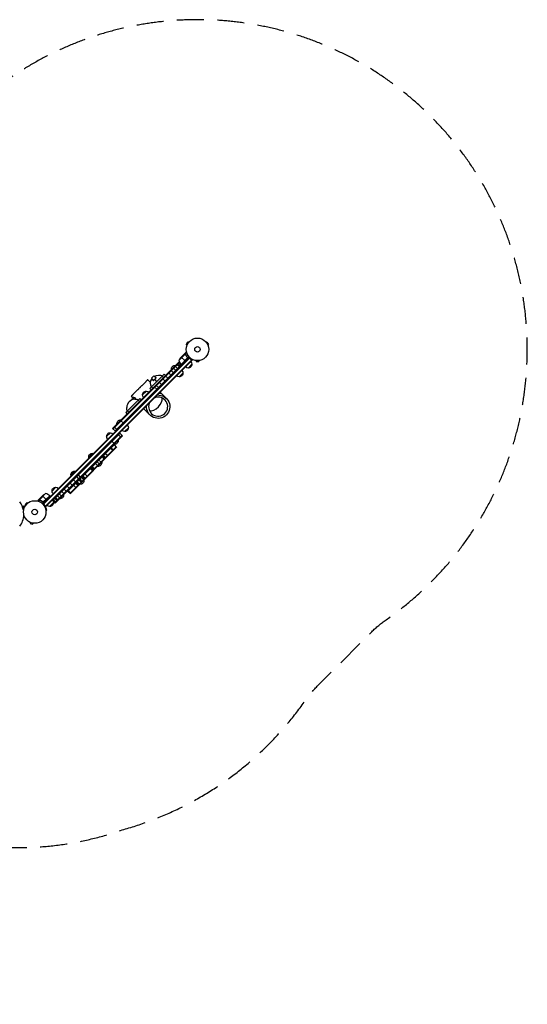
# Model space of a CAD drawing. Units: millimetres. Extents: x -2316 to 3398, y -2316 to 2316.
# Drawn here: x 1011 to 3398, y -2316 to 2316 of the extents above; entities that cross this region are included whole.
import ezdxf

# ---------------------------------------------------------------- set-up
doc = ezdxf.new("R2010")
doc.units = ezdxf.units.MM
doc.header["$LTSCALE"] = 20
doc.linetypes.add('HIDDEN', pattern=[9.525, 6.35, -3.175])
doc.layers.add('2d', color=230, linetype='Continuous')
doc.layers.add('AS-Safetyzone', color=5, linetype='HIDDEN')

msp = doc.modelspace()

# ---------------------------------------------------------------- linework, layer by layer
at = {"layer": '2d'}
for p, q in [((1800.6, 799.4), (1794.1, 788.2)), ((1798.3, 785.8), (1794.1, 788.2)), ((1804.8, 797), (1800.6, 799.4)), ((1805.7, 798.2), (1805.7, 798.2)), ((1805.7, 798.2), (1805.7, 798.2)), ((1888.5, 798.2), (1888.5, 798.2)), ((1888.5, 798.2), (1888.5, 798.2)), ((1889.4, 797), (1893.5, 799.4)), ((1900, 788.2), (1893.5, 799.4)), ((1895.9, 785.8), (1900, 788.2)), ((1784.5, 742.1), (1769, 726.6)), ((1773.6, 726.6), (1789.7, 742.7)), ((1784.7, 742.3), (1791.6, 749.2)), ((1784.7, 742.3), (1784.7, 742.2)), ((1787.8, 743.1), (1787.9, 743)), ((1789.6, 743), (1796.4, 749.8)), ((1789.6, 743), (1790.1, 742.6)), ((1790.5, 742.2), (1790.5, 742.2)), ((1790.7, 742.3), (1796.8, 748.3)), ((1790.9, 741.7), (1791.4, 741.2)), ((1797.7, 784.4), (1797.7, 784.4)), ((1797.7, 784.4), (1797.7, 784.4)), ((1896.4, 784.4), (1896.5, 784.4)), ((1896.5, 784.4), (1896.5, 784.4)), ((1809.6, 727.6), (1119.5, 37.5)), ((1121.2, 35.7), (1811.4, 725.9)), ((1129.6, 24.3), (1819.3, 714)), ((1824.6, 715.7), (1134.9, 26)), ((1762.8, 707.6), (1448.4, 393.3)), ((1763.8, 705.1), (1450.2, 391.5)), ((1750.7, 695.6), (1762.4, 683.9)), ((1754.8, 699.6), (1768.2, 686.2)), ((1773.6, 726.6), (1760.8, 713.8)), ((1761, 705.8), (1766, 700.8)), ((1799.9, 724.1), (1770.3, 694.5)), ((1770.4, 694.3), (1799.3, 723.2)), ((1806.9, 730.5), (1770.5, 694.2)), ((1771.3, 728.9), (1788.1, 712)), ((1771.4, 695.4), (1771.6, 695.2)), ((1774.3, 698.2), (1774.4, 698.1)), ((1775, 698.9), (1775.1, 698.8)), ((1788.2, 711.9), (1791.1, 709.1)), ((1792.4, 738.4), (1792.9, 738)), ((1798.9, 728), (1800, 726.9)), ((1820.7, 694.9), (1803, 677.2)), ((1807.6, 725.6), (1809.4, 723.9)), ((1821.1, 712.2), (1809.4, 723.9)), ((1819.3, 714), (1822.8, 717.5)), ((1822.8, 717.5), (1821.9, 718.5)), ((1824.6, 715.7), (1822.8, 717.5)), ((1839.1, 712.7), (1839.1, 712.7)), ((1839.1, 712.7), (1839.1, 712.7)), ((1840.6, 712.5), (1840.6, 707.7)), ((1840.6, 707.7), (1853.6, 707.7)), ((1853.6, 712.5), (1853.6, 707.7)), ((1855.1, 712.7), (1855, 712.7)), ((1855.1, 712.7), (1855.1, 712.7)), ((1460.1, 381.6), (1771.6, 693.1)), ((1710.7, 655.6), (1724.2, 642.2)), ((1722.1, 666.9), (1735.5, 653.5)), ((1744.3, 689.9), (1724.5, 670.1)), ((1724.9, 669.8), (1724.5, 670.1)), ((1733.4, 678.3), (1746.8, 664.8)), ((1741.9, 686.7), (1755.3, 673.3)), ((1744.7, 689.6), (1744.3, 689.9)), ((1779, 653.2), (1761.3, 635.5)), ((1764.1, 682.1), (1762.4, 683.9)), ((1770.5, 694.2), (1773.4, 691.4)), ((1627, 608.6), (1613.3, 622.2)), ((1690.2, 647.8), (1623.5, 581.1)), ((1642.1, 639.8), (1631.5, 629.2)), ((1631.5, 629.2), (1641.8, 618.8)), ((1640.9, 617.6), (1632.6, 625.4)), ((1634.3, 625.7), (1641.5, 618.4)), ((1642.1, 639.8), (1652.4, 629.4)), ((1645.6, 637), (1652.8, 629.7)), ((1653.7, 630.4), (1645.9, 638.7)), ((1656.8, 614.4), (1646.8, 624.5)), ((1666.7, 611.6), (1668.5, 609.8)), ((1668.5, 609.8), (1678.4, 599.9)), ((1681.9, 639.5), (1688.3, 633.2)), ((1682.6, 627.5), (1684.4, 625.7)), ((1684.4, 625.7), (1696.1, 614.1)), ((1690.2, 647.8), (1696.8, 641.7)), ((1696.4, 641.3), (1698.2, 639.5)), ((1698.2, 639.5), (1708.1, 629.6)), ((1709.9, 627.9), (1708.1, 629.6)), ((1589.1, 551), (1606.8, 568.7)), ((1623.5, 581.1), (1629.6, 574.5)), ((1631.7, 589.3), (1638.1, 583)), ((1644.3, 589.2), (1657.7, 575.7)), ((1652.2, 597.1), (1665.6, 583.6)), ((1701.2, 534.4), (1672.2, 563.4)), ((1680.1, 598.1), (1678.4, 599.9)), ((1576.7, 534.3), (1510, 467.6)), ((1542.1, 537.9), (1535.6, 544.4)), ((1539.7, 537.4), (1539, 527.2)), ((1546.8, 538.1), (1546.2, 529.3)), ((1553.7, 536.4), (1553.2, 530)), ((1553.4, 531.1), (1553.3, 530)), ((1568.5, 526.1), (1574.8, 519.7)), ((1576.7, 534.3), (1583.3, 528.2)), ((1510, 467.6), (1516.1, 461)), ((1514.3, 491), (1513.3, 490.9)), ((1518.2, 475.8), (1524.6, 469.5)), ((1606.2, 473.8), (1594.4, 485.6)), ((1487.7, 433.2), (1467.9, 413.4)), ((1485.9, 430.8), (1499.4, 417.4)), ((1488, 432.9), (1487.7, 433.2)), ((1420.2, 355.2), (1437.9, 372.9)), ((1448.4, 393.3), (1461.9, 379.9)), ((1455.7, 400.5), (1469.1, 387.1)), ((1468.2, 413.1), (1467.9, 413.4)), ((1480.7, 371.8), (1494.1, 358.4)), ((1522.3, 396.5), (1504.6, 378.8)), ((1482.4, 370), (1166.6, 54.2)), ((1176.3, 44.1), (1492.3, 360.1)), ((1178, 42.3), (1494.1, 358.4)), ((1443.2, 334.3), (1444.9, 332.5)), ((1456.6, 320.9), (1444.9, 332.5)), ((1454.9, 318.4), (1474.7, 338.2)), ((1473.4, 364.5), (1475.2, 362.8)), ((1474.3, 338.6), (1474.7, 338.2)), ((1485.1, 352.9), (1475.2, 362.8)), ((1486.8, 351.1), (1485.1, 352.9)), ((1455.2, 315.9), (1238, 98.7)), ((1247.9, 88.8), (1465.1, 306)), ((1249.7, 87), (1466.9, 304.3)), ((1437.2, 301.5), (1450.6, 288)), ((1450.9, 291.9), (1439.3, 303.5)), ((1452.7, 290.1), (1450.9, 291.9)), ((1453.4, 317.7), (1455.2, 315.9)), ((1453.4, 317.7), (1466.9, 304.3)), ((1454.5, 318.8), (1454.9, 318.4)), ((1455.2, 315.9), (1466.9, 304.2)), ((1336.1, 258.3), (1353.7, 276)), ((1373.7, 238), (1387.1, 224.5)), ((1374.1, 238.3), (1375.8, 236.6)), ((1375.8, 236.6), (1385.7, 226.7)), ((1377.8, 214.5), (1397.6, 234.3)), ((1381.8, 246.1), (1395.2, 232.6)), ((1396.8, 261.1), (1410.2, 247.6)), ((1397.2, 234.6), (1397.6, 234.3)), ((1400.1, 264.4), (1411.8, 252.7)), ((1403.5, 267.7), (1405.2, 266)), ((1405.2, 266), (1416.9, 254.3)), ((1413.6, 251), (1411.8, 252.7)), ((1413.3, 277.6), (1415.1, 275.8)), ((1415.1, 275.8), (1426.8, 264.2)), ((1252.1, 174.3), (1269.7, 192)), ((1341.8, 206.1), (1355.2, 192.6)), ((1343.6, 207.8), (1357, 194.4)), ((1344.3, 208.6), (1346.1, 206.8)), ((1346.1, 206.8), (1357.8, 195.1)), ((1347.7, 211.9), (1361.1, 198.5)), ((1351, 215.2), (1364.4, 201.8)), ((1356.1, 193.5), (1354.4, 195.3)), ((1366, 230.3), (1379.4, 216.8)), ((1377.4, 214.8), (1377.8, 214.5)), ((1387.5, 224.9), (1385.7, 226.7)), ((1262.4, 153.5), (1275.8, 140.1)), ((1276, 140.3), (1277.8, 138.5)), ((1276.9, 168), (1288.6, 156.3)), ((1279.7, 144), (1293.1, 130.5)), ((1284.8, 175.9), (1296.4, 164.2)), ((1288.1, 152.4), (1289.9, 150.6)), ((1290.3, 154.6), (1288.6, 156.3)), ((1289.9, 150.6), (1301.6, 139)), ((1291.6, 155.9), (1293.4, 154.1)), ((1293.4, 154.1), (1305.1, 142.5)), ((1293.8, 130.5), (1313.6, 150.3)), ((1298.2, 162.5), (1296.4, 164.2)), ((1300.1, 164.4), (1301.9, 162.6)), ((1300.5, 164.7), (1312.1, 153.1)), ((1301.9, 162.6), (1313.5, 150.9)), ((1303.7, 168), (1317.2, 154.6)), ((1307.1, 171.4), (1318.8, 159.7)), ((1310, 147.4), (1308.2, 149.1)), ((1313.2, 150.6), (1313.6, 150.3)), ((1316.5, 180.8), (1330, 167.4)), ((1320.5, 157.9), (1318.8, 159.7)), ((1163.5, 98.5), (1181.2, 116.2)), ((1207, 98.2), (1208.8, 96.4)), ((1218.7, 86.5), (1208.8, 96.4)), ((1218.3, 109.5), (1220.1, 107.7)), ((1231.8, 96), (1220.1, 107.7)), ((1232.7, 123.8), (1244.3, 112.1)), ((1236.2, 100.5), (1238, 98.7)), ((1238, 102.2), (1251.4, 88.8)), ((1238, 98.7), (1249.7, 87)), ((1246.1, 110.4), (1244.3, 112.1)), ((1246.5, 137.6), (1258.1, 125.9)), ((1259.9, 124.2), (1258.1, 125.9)), ((1263.3, 127.5), (1265, 125.7)), ((1265, 125.7), (1276.7, 114.1)), ((1272.7, 137), (1286.1, 123.5)), ((1277.8, 138.5), (1289.5, 126.9)), ((1293.4, 130.8), (1293.8, 130.5)), ((1104.1, 57.5), (1097.3, 50.7)), ((1104.8, 62.4), (1097.9, 55.5)), ((1104.8, 56.4), (1098.8, 50.3)), ((1104, 59.3), (1104.1, 59.2)), ((1104.1, 57.5), (1104.5, 57)), ((1133.3, 86.3), (1104.4, 57.4)), ((1104.8, 62.4), (1104.9, 62.4)), ((1104.8, 56.4), (1104.8, 56.4)), ((1105, 62.6), (1120.5, 78.1)), ((1105.4, 56.2), (1105.9, 55.7)), ((1108.7, 54.6), (1109.1, 54.2)), ((1123.9, 47.5), (1116.5, 40.2)), ((1118.2, 75.8), (1135.1, 59)), ((1119.1, 48.2), (1120.2, 47.1)), ((1134.9, 59.1), (1123, 47.2)), ((1123.9, 47.8), (1152.7, 76.7)), ((1135.2, 58.9), (1123.9, 47.5)), ((1152.6, 76.8), (1134.9, 59.1)), ((1152.9, 76.5), (1135.2, 58.9)), ((1138, 56), (1135.2, 58.9)), ((1152.9, 76.5), (1155.7, 73.7)), ((1165.3, 56.4), (1178.7, 43)), ((1178, 42.3), (1167.4, 53)), ((1168.1, 59.3), (1179.8, 47.6)), ((1174.3, 65.5), (1187.8, 52)), ((1178.4, 69.5), (1180.1, 67.7)), ((1181.6, 45.8), (1179.8, 47.6)), ((1191.8, 56.1), (1180.1, 67.7)), ((1187.2, 78.3), (1200.7, 64.9)), ((1195.7, 86.8), (1197.5, 85.1)), ((1209.1, 73.4), (1197.5, 85.1)), ((1197.8, 62.1), (1198.2, 61.7)), ((1198.2, 61.7), (1218, 81.5)), ((1217.6, 81.9), (1218, 81.5)), ((1220.5, 84.7), (1218.7, 86.5)), ((1023.4, 28), (1031.5, 28)), ((1024.5, 26.4), (1024.5, 26.2)), ((1024.8, 24.7), (1025.6, 24.7)), ((1025.7, 25), (1035.3, 25)), ((1025.7, 25), (1025.7, 24.4)), ((1025.7, 23.2), (1025.7, 22.5)), ((1025.8, 23.8), (1025.8, 23.8)), ((1026, 23.7), (1034.6, 23.7)), ((1046, 45.2), (1036.8, 36)), ((1040.2, 32.6), (1036.8, 36)), ((1039.3, 31.4), (1039.3, 31.4)), ((1039.3, 31.4), (1039.3, 31.4)), ((1049.4, 41.8), (1046, 45.2)), ((1050.6, 42.7), (1050.6, 42.7)), ((1050.6, 42.7), (1050.6, 42.7)), ((1121.5, 39.5), (1134.9, 26)), ((1131.4, 22.5), (1128.6, 25.2)), ((1130.5, 21.3), (1130.6, 21.2)), ((1130.5, 21.3), (1130.5, 21.3)), ((1131.1, 19.9), (1135.8, 21.1)), ((1131.4, 22.5), (1134.9, 26)), ((1134.5, 7.3), (1139.1, 8.6)), ((1134.7, 5.9), (1134.7, 5.8)), ((1134.7, 5.8), (1134.7, 5.8)), ((1139.1, 8.6), (1135.8, 21.1)), ((1169.9, 44.1), (1152.2, 26.4)), ((1031.2, -19), (1030.7, -19)), ((1031.2, -16.5), (1030.9, -16.5)), ((1031.2, -19), (1031.2, -15.1)), ((1060.8, -48.6), (1060.7, -48.5)), ((1060.7, -48.5), (1060.7, -48.5)), ((1062.1, -49.1), (1060.9, -53.8)), ((1060.9, -53.8), (1073.4, -57.1)), ((1074.7, -52.5), (1073.4, -57.1)), ((1076.2, -52.7), (1076.1, -52.7)), ((1076.2, -52.7), (1076.2, -52.7))]:
    msp.add_line(p, q, dxfattribs=at)
for centre, radius in [((1847.1, 765.1), 53), ((1847.1, 765.1), 13), ((1082, 0), 53), ((1082, 0), 13)]:
    msp.add_circle(centre, radius, dxfattribs=at)
at = {"layer": '2d', "extrusion": (0, 0, -1)}
for centre, radius, start, end in [((-1806.5, 693.6), 50, 23.8998, 41.3757), ((-1809.4, 725.6), 50, 321.4728, 346.3497), ((-1803.7, 694.2), 17, 177.6679, 272.3321), ((-1803.6, 695), 17, 135.6413, 180.8135), ((-1742.8, 671.7), 18.3, 355.1905, 94.8095), ((-1762, 652.5), 17, 177.6679, 272.3321), ((-1772.6, 696.3), 3, 318.1912, 321.4728), ((-1761.9, 653.3), 17, 135.6413, 180.8135), ((-1802.9, 694.3), 17, 269.1865, 314.3587), ((-1666.7, 604.5), 40, 335.4873, 31.36), ((-1666.7, 604.5), 40, 58.64, 114.5127), ((-1761.2, 652.6), 17, 269.1865, 314.3587), ((-1606.1, 551.7), 17, 357.6679, 92.3321), ((-1606.9, 551.6), 17, 89.1865, 134.3587), ((-1553.3, 491.1), 40, 90.2136, 114.5127), ((-1606.2, 550.8), 17, 315.6413, 0.8135), ((-1662.3, 495.5), 55, 86.8018, 3.1982), ((-1486.1, 415), 18.3, 355.1905, 94.8095), ((-1437.2, 355.9), 17, 357.6679, 92.3321), ((-1438, 355.8), 17, 89.1865, 134.3587), ((-1504.5, 395.9), 17, 269.1865, 314.3587), ((-1505.3, 395.8), 17, 177.6679, 272.3321), ((-1505.2, 396.6), 17, 135.6413, 180.8135), ((-1437.3, 355), 17, 315.6413, 0.8135), ((-1456.4, 336.7), 18.3, 175.1905, 274.8095), ((-1353, 259), 17, 357.6679, 92.3321), ((-1353.2, 258.2), 17, 347.7248, 0.8135), ((-1353.9, 258.9), 17, 89.1865, 102.2752), ((-1379.3, 232.7), 18.3, 175.1905, 274.8095), ((-1269, 175), 17, 357.6679, 92.3321), ((-1269.9, 174.9), 17, 89.1865, 102.2752), ((-1269.2, 174.2), 17, 347.7248, 0.8135), ((-1295.3, 148.7), 18.3, 175.1905, 274.8095), ((-1180.5, 99.2), 17, 357.6679, 92.3321), ((-1180.6, 98.4), 17, 315.6413, 0.8135), ((-1181.3, 99.1), 17, 89.1865, 134.3587), ((-1153.5, 40.6), 50, 48.6243, 66.1002), ((-1150.7, 74.4), 3, 128.5272, 131.8088), ((-1152.8, 44.2), 17, 135.6413, 180.8135), ((-1199.7, 80), 18.3, 175.1905, 274.8095), ((-1152.1, 43.5), 17, 269.1865, 314.3587), ((-1152.9, 43.4), 17, 177.6679, 272.3321)]:
    msp.add_arc(centre, radius, start, end, dxfattribs=at)
at = {"layer": '2d'}
for centre, radius, start, end in [((1662.3, 495.5), 45, 159.3406, 110.6594), ((1553.3, 491.1), 40, 180.2136, 204.5127), ((936.7, -9.5), 94.5, 10.5953, 37.7635), ((1121.5, 37.7), 50, 51.4728, 76.3497), ((936.7, -9.5), 94.5, 322.2365, 356.8866)]:
    msp.add_arc(centre, radius, start, end, dxfattribs=at)
at = {"layer": '2d', "extrusion": (0, 0, -1)}
for start_param, end_param in [(4.484023, 4.712389), (-1.570796, -1.342431)]:
    msp.add_ellipse((1665.3, 606), major_axis=(28.2, 28.2), ratio=0.656059, start_param=start_param, end_param=end_param, dxfattribs=at)
at = {"layer": '2d'}
for centre, major_axis, ratio, start_param, end_param in [((1645.1, 512.7), (38.9, 38.9), 0.573576, 0, 0.557633), ((1553.5, 490.9), (27.7, 27.7), 0.999391, 0.788826, 2.352767), ((1645.1, 512.7), (31.8, 31.8), 0.573576, 3.491972, 5.932806)]:
    msp.add_ellipse(centre, major_axis=major_axis, ratio=ratio, start_param=start_param, end_param=end_param, dxfattribs=at)
for points, knots in [([(1787.6, 742.9), (1786.8, 742.7), (1786.2, 742.6), (1785.1, 742.3), (1784.7, 742.2), (1784.5, 742.1)], [0, 0, 0, 0, 0.00517024, 0.00517024, 0.01034048, 0.01034048, 0.01034048, 0.01034048]), ([(1789.4, 742.9), (1789.1, 743), (1788.8, 743), (1788.4, 743.1), (1788.3, 743), (1788, 743), (1787.8, 743), (1787.6, 742.9)], [0, 0, 0, 0, 0.00218234, 0.00218234, 0.003273511, 0.003273511, 0.004364681, 0.004364681, 0.004364681, 0.004364681]), ([(1787.8, 743.1), (1787.9, 743.1), (1788.1, 743.2), (1788.3, 743.2), (1788.4, 743.2), (1788.5, 743.2), (1788.6, 743.2), (1788.7, 743.2), (1788.7, 743.2), (1788.7, 743.2), (1788.7, 743.2), (1788.7, 743.2), (1789, 743.2), (1789.3, 743.1), (1789.6, 743)], [0, 0, 0, 0, 0.25, 0.25, 0.375, 0.375, 0.4375, 0.46875, 0.484375, 0.492187, 0.492187, 0.5, 0.5, 1, 1, 1, 1]), ([(1789.6, 743), (1789.7, 743), (1789.7, 743), (1789.9, 742.9), (1790, 742.8), (1790.2, 742.7), (1790.3, 742.7), (1790.5, 742.5), (1790.6, 742.4), (1790.7, 742.3)], [0, 0, 0, 0, 0.00051115, 0.00051115, 0.001022301, 0.001022301, 0.001533451, 0.001533451, 0.002044601, 0.002044601, 0.002044601, 0.002044601]), ([(1791.2, 741.2), (1792.2, 738.8), (1793.4, 736.5), (1796.1, 731.8), (1797.7, 729.5), (1799.5, 727.2)], [0, 0, 0, 0, 0.00859307, 0.00859307, 0.01718614, 0.01718614, 0.01718614, 0.01718614]), ([(1799.8, 727.2), (1798, 729.5), (1796.4, 731.8), (1794.6, 734.7), (1794.3, 735.3), (1793.6, 736.5), (1793.3, 737.1), (1792.4, 739), (1791.8, 740.2), (1791.3, 741.4)], [0.00267622, 0.00267622, 0.00267622, 0.00267622, 0.01136401, 0.01136401, 0.01353595, 0.01353595, 0.0157079, 0.0157079, 0.0200518, 0.0200518, 0.0200518, 0.0200518]), ([(1796.2, 750.4), (1795.7, 750.3), (1795.2, 750.2), (1794.5, 750), (1794.1, 749.9), (1793.7, 749.7), (1793.5, 749.7), (1793.3, 749.6), (1793.2, 749.6), (1793.1, 749.6), (1792.1, 749.3), (1791.6, 749.2), (1791.6, 749.2)], [0.0534752, 0.0534752, 0.0534752, 0.0534752, 0.125, 0.125, 0.1875, 0.1875, 0.21875, 0.234375, 0.234375, 0.25, 0.25, 0.5, 0.5, 0.5, 0.5]), ([(1799.5, 727.2), (1799.7, 727), (1799.8, 726.8), (1800, 726.4), (1800, 726.2), (1800.1, 726), (1800.1, 725.8), (1800.2, 725.4), (1800.2, 725.1), (1800.1, 724.7), (1800.1, 724.6), (1800, 724.3), (1799.9, 724.2), (1799.9, 724.1)], [0, 0, 0, 0, 0.000839577, 0.000839577, 0.001259366, 0.001259366, 0.001679155, 0.001679155, 0.002518732, 0.002518732, 0.002938521, 0.002938521, 0.00335831, 0.00335831, 0.00335831, 0.00335831]), ([(1799.8, 727.2), (1799.9, 727.1), (1800, 726.9), (1800.2, 726.6), (1800.2, 726.4), (1800.4, 726.1), (1800.4, 725.9), (1800.4, 725.6), (1800.4, 725.4), (1800.4, 725), (1800.4, 724.8), (1800.3, 724.5), (1800.3, 724.3), (1800.1, 724), (1800, 723.8), (1799.8, 723.5), (1799.7, 723.4), (1799.6, 723.2)], [0, 0, 0, 0, 0.000547232, 0.000547232, 0.001094464, 0.001094464, 0.001641696, 0.001641696, 0.002188928, 0.002188928, 0.002736159, 0.002736159, 0.003283391, 0.003283391, 0.003830623, 0.003830623, 0.004377855, 0.004377855, 0.004377855, 0.004377855]), ([(1631.5, 629.2), (1631.8, 628.7), (1632.2, 628.1), (1632.9, 627.2), (1633.1, 626.9), (1633.7, 626.3), (1634, 626), (1634.3, 625.7), (1634.3, 625.7), (1634.3, 625.7)], [0, 0, 0, 0, 0.003566907, 0.003566907, 0.00535036, 0.00535036, 0.007133814, 0.007133814, 0.007135603, 0.007135603, 0.007135603, 0.007135603]), ([(1645.6, 637), (1645, 637.6), (1644.4, 638.2), (1643.2, 639.1), (1642.6, 639.5), (1642.1, 639.8)], [0.007135603, 0.007135603, 0.007135603, 0.007135603, 0.010701616, 0.010701616, 0.014267628, 0.014267628, 0.014267628, 0.014267628]), ([(1546.8, 538.1), (1545.6, 538.2), (1544.4, 538.2), (1542, 538), (1540.9, 537.7), (1539.7, 537.4)], [0.007135603, 0.007135603, 0.007135603, 0.007135603, 0.010701616, 0.010701616, 0.014267628, 0.014267628, 0.014267628, 0.014267628]), ([(1553.7, 536.4), (1552.6, 536.9), (1551.5, 537.3), (1549.8, 537.7), (1549.2, 537.8), (1548, 538), (1547.4, 538.1), (1546.8, 538.1)], [0, 0, 0, 0, 0.003567802, 0.003567802, 0.005351702, 0.005351702, 0.007135603, 0.007135603, 0.007135603, 0.007135603]), ([(1606.2, 473.8), (1606.3, 473.7), (1606.3, 473.7), (1608.1, 471.9), (1609.8, 470.2), (1613.1, 466.9), (1614.7, 465.3), (1617.9, 462.1), (1619.5, 460.5), (1621.1, 459.1)], [-321.041079, -321.041079, -321.041079, -321.041079, -320.775185, -320.775185, -311.757582, -311.757582, -302.645425, -302.645425, -292.911637, -292.911637, -292.911637, -292.911637]), ([(1097.9, 55.5), (1097.9, 55.5), (1097.9, 55.4), (1097.8, 55), (1097.7, 54.9), (1097.7, 54.6), (1097.6, 54.5), (1097.6, 54.3), (1097.6, 54.2), (1097.5, 54.1), (1097.3, 53.3), (1097, 52.3), (1096.7, 50.9)], [0.5, 0.5, 0.5, 0.5, 0.625, 0.625, 0.6875, 0.6875, 0.71875, 0.734375, 0.734375, 0.75, 0.75, 0.9464969, 0.9464969, 0.9464969, 0.9464969]), ([(1104.1, 57.5), (1104, 57.6), (1104, 57.8), (1103.9, 58), (1103.9, 58.1), (1103.9, 58.2), (1103.9, 58.3), (1103.9, 58.3), (1103.9, 58.3), (1103.9, 58.3), (1103.9, 58.3), (1103.9, 58.7), (1103.9, 59), (1104, 59.3)], [0, 0, 0, 0, 0.25, 0.25, 0.375, 0.4375, 0.46875, 0.484375, 0.492188, 0.492188, 0.5, 0.5, 1, 1, 1, 1]), ([(1104.1, 59.5), (1104.1, 59.3), (1104.1, 59.1), (1104, 58.8), (1104, 58.7), (1104.1, 58.3), (1104.1, 58), (1104.2, 57.7)], [0, 0, 0, 0, 0.001089402, 0.001089402, 0.002178803, 0.002178803, 0.004357607, 0.004357607, 0.004357607, 0.004357607]), ([(1105, 62.6), (1104.9, 62.4), (1104.8, 62), (1104.5, 60.9), (1104.4, 60.3), (1104.1, 59.5)], [0, 0, 0, 0, 0.00517024, 0.00517024, 0.01034048, 0.01034048, 0.01034048, 0.01034048]), ([(1104.5, 56.7), (1104.4, 56.8), (1104.3, 57), (1104.2, 57.3), (1104.1, 57.4), (1104.1, 57.5)], [0.000526185, 0.000526185, 0.000526185, 0.000526185, 0.001315456, 0.001315456, 0.002104727, 0.002104727, 0.002104727, 0.002104727]), ([(1104.9, 56.6), (1104.8, 56.7), (1104.7, 56.8), (1104.5, 57.1), (1104.4, 57.2), (1104.4, 57.4)], [0.001328787, 0.001328787, 0.001328787, 0.001328787, 0.001872455, 0.001872455, 0.002416124, 0.002416124, 0.002416124, 0.002416124]), ([(1105.7, 55.8), (1108.1, 54.7), (1110.5, 53.5), (1114.1, 51.4), (1115.2, 50.7), (1117, 49.5), (1117.6, 49.1), (1118.7, 48.2), (1119.3, 47.8), (1119.9, 47.3)], [0, 0, 0, 0, 0.00869705, 0.00869705, 0.01304558, 0.01304558, 0.01521984, 0.01521984, 0.01739411, 0.01739411, 0.01739411, 0.01739411]), ([(1119.9, 47.6), (1117.6, 49.4), (1115.3, 50.9), (1110.6, 53.7), (1108.3, 54.9), (1105.9, 55.9)], [0, 0, 0, 0, 0.00859307, 0.00859307, 0.01718614, 0.01718614, 0.01718614, 0.01718614]), ([(1123, 47.2), (1122.8, 47.1), (1122.5, 47), (1122.1, 46.9), (1121.9, 46.9), (1121.7, 46.9), (1121.5, 46.9), (1121.1, 47), (1120.8, 47), (1120.3, 47.3), (1120.1, 47.4), (1119.9, 47.6)], [0.001013661, 0.001013661, 0.001013661, 0.001013661, 0.001852653, 0.001852653, 0.002272148, 0.002272148, 0.002691644, 0.002691644, 0.003530636, 0.003530636, 0.004369628, 0.004369628, 0.004369628, 0.004369628]), ([(1123.9, 47.5), (1123.7, 47.4), (1123.6, 47.3), (1123.3, 47.1), (1123.1, 47), (1122.8, 46.8), (1122.6, 46.8), (1122.3, 46.7), (1122.1, 46.7), (1121.7, 46.6), (1121.5, 46.7), (1121.2, 46.7), (1121, 46.7), (1120.7, 46.8), (1120.5, 46.9), (1120.2, 47.1), (1120, 47.2), (1119.9, 47.3)], [0, 0, 0, 0, 0.000547172, 0.000547172, 0.001094344, 0.001094344, 0.001641516, 0.001641516, 0.002188688, 0.002188688, 0.00273586, 0.00273586, 0.003283032, 0.003283032, 0.003830204, 0.003830204, 0.004377377, 0.004377377, 0.004377377, 0.004377377]), ([(1025.5, 25.1), (1025.4, 25.4), (1025.2, 25.6), (1024.9, 25.9), (1024.8, 26), (1024.6, 26.2), (1024.4, 26.3), (1024.3, 26.4)], [0, 0, 0, 0, 0.00218234, 0.00218234, 0.003273511, 0.003273511, 0.004364681, 0.004364681, 0.004364681, 0.004364681]), ([(1024.5, 26.4), (1024.6, 26.3), (1024.8, 26.2), (1025, 26.1), (1025, 26), (1025.1, 25.9), (1025.2, 25.9), (1025.2, 25.8), (1025.2, 25.8), (1025.2, 25.8), (1025.3, 25.8), (1025.3, 25.8), (1025.5, 25.5), (1025.6, 25.3), (1025.7, 25)], [0, 0, 0, 0, 0.25, 0.25, 0.375, 0.375, 0.4375, 0.46875, 0.484375, 0.492187, 0.492187, 0.5, 0.5, 1, 1, 1, 1]), ([(1025.7, 25), (1025.8, 25), (1025.8, 24.9), (1025.9, 24.7), (1025.9, 24.6), (1025.9, 24.4), (1026, 24.3), (1026, 24.1), (1026, 23.9), (1026, 23.8)], [0, 0, 0, 0, 0.00051115, 0.00051115, 0.001022301, 0.001022301, 0.001533451, 0.001533451, 0.002044601, 0.002044601, 0.002044601, 0.002044601]), ([(1035.6, 25.6), (1035.2, 25.9), (1034.8, 26.1), (1034.1, 26.5), (1033.8, 26.7), (1033.4, 26.9), (1033.2, 27), (1033, 27.1), (1032.9, 27.2), (1032.9, 27.2), (1031.9, 27.8), (1031.5, 28), (1031.5, 28)], [0.0535022, 0.0535022, 0.0535022, 0.0535022, 0.125, 0.125, 0.1875, 0.1875, 0.21875, 0.234375, 0.234375, 0.25, 0.25, 0.5, 0.5, 0.5, 0.5])]:
    msp.add_open_spline(points, degree=3, knots=knots, dxfattribs=at)
for points in [[(1784.5, 742.1), (1784.6, 742.1), (1784.6, 742.1), (1784.7, 742.2)], [(1789.4, 742.9), (1789.5, 742.9), (1789.6, 742.8), (1789.7, 742.7)], [(1789.7, 742.7), (1790, 742.6), (1790.3, 742.4), (1790.5, 742.2)], [(1790.5, 742.2), (1790.6, 742.1), (1790.6, 742.1), (1790.7, 742)], [(1790.5, 742.2), (1790.7, 742), (1790.8, 741.9), (1790.9, 741.7)], [(1790.5, 742.2), (1790.5, 742.2), (1790.5, 742.2), (1790.5, 742.2)], [(1790.5, 742.2), (1790.5, 742.2), (1790.5, 742.2), (1790.5, 742.2)], [(1790.7, 742.3), (1791, 742), (1791.2, 741.7), (1791.3, 741.4)], [(1790.7, 742.3), (1790.7, 742.3), (1790.7, 742.3), (1790.7, 742.3)], [(1790.9, 741.7), (1791, 741.6), (1791.1, 741.4), (1791.2, 741.2)], [(1799.9, 724.1), (1799.7, 723.8), (1799.5, 723.5), (1799.3, 723.2)], [(1104.4, 57.4), (1104.3, 57.5), (1104.2, 57.6), (1104.2, 57.7)], [(1104.5, 56.7), (1104.6, 56.6), (1104.7, 56.5), (1104.8, 56.4)], [(1104.8, 56.4), (1104.8, 56.4), (1104.8, 56.4), (1104.8, 56.4)], [(1105.7, 55.8), (1105.4, 55.9), (1105.1, 56.1), (1104.8, 56.4)], [(1104.9, 62.4), (1104.9, 62.4), (1105, 62.5), (1105, 62.6)], [(1105.9, 55.9), (1105.5, 56.1), (1105.2, 56.3), (1104.9, 56.6)], [(1104.9, 56.6), (1104.9, 56.6), (1104.9, 56.6), (1104.9, 56.6)], [(1104.9, 56.6), (1104.9, 56.6), (1104.9, 56.6), (1104.9, 56.6)], [(1119.9, 47.6), (1119.6, 47.8), (1119.4, 48), (1119.1, 48.2)], [(1123, 47.2), (1123.3, 47.4), (1123.6, 47.6), (1123.9, 47.8)], [(1024.3, 26.4), (1024.2, 26.4), (1024.1, 26.5), (1024.1, 26.5)], [(1025.5, 25.1), (1025.5, 25), (1025.6, 24.9), (1025.6, 24.7)], [(1025.6, 24.7), (1025.7, 24.4), (1025.8, 24.1), (1025.8, 23.8)], [(1025.7, 23.2), (1025.7, 23), (1025.7, 22.9), (1025.6, 22.7)], [(1025.6, 22.7), (1025.6, 22.7), (1025.6, 22.6), (1025.6, 22.6)], [(1025.8, 23.8), (1025.8, 23.6), (1025.8, 23.4), (1025.7, 23.2)], [(1025.7, 22.3), (1025.7, 22.5), (1025.8, 22.6), (1025.8, 22.7)], [(1025.8, 23.8), (1025.8, 23.7), (1025.8, 23.7), (1025.8, 23.6)], [(1025.8, 23.8), (1025.8, 23.8), (1025.8, 23.8), (1025.8, 23.8)], [(1025.8, 23.8), (1025.8, 23.8), (1025.8, 23.8), (1025.8, 23.8)], [(1026, 23.7), (1026, 23.4), (1025.9, 23), (1025.8, 22.7)], [(1026, 23.8), (1026, 23.8), (1026, 23.7), (1026, 23.7)]]:
    msp.add_open_spline(points, degree=3, dxfattribs=at)
for points, weights in [([(1787.8, 743.1), (1785.7, 742.5), (1784.7, 742.3), (1784.7, 742.3)], [1, 0.989183671007, 0.983775506511, 0.983775506511]), ([(1104.8, 62.4), (1104.8, 62.4), (1104.6, 61.4), (1104, 59.3)], [0.983775506511, 0.983775506511, 0.989183671007, 1]), ([(1024.5, 26.4), (1024.3, 26.5), (1024.2, 26.6), (1024, 26.7)], [1, 0.998954039656, 0.997958652526, 0.99701383861])]:
    msp.add_rational_spline(points, weights, degree=3, dxfattribs=at)
msp.add_rational_spline([(1613.3, 622.2), (1613.3, 622.2), (1593.9, 602.8), (1574.5, 583.3), (1555, 563.9), (1535.6, 544.4), (1535.6, 544.4)], [0.5, 0.5, 0.666666666667, 1, 0.666666666667, 0.5, 0.5], degree=3, knots=[1.570796, 1.570796, 1.570796, 1.570796, 3.141593, 3.141593, 3.141593, 4.712389, 4.712389, 4.712389, 4.712389], dxfattribs=at)
at = {"layer": 'AS-Safetyzone', "flags": 128}
msp.add_lwpolyline([(-1096.6, 1096.6, 0.030215), (-1220.8, 956.4, 0.206372), (-2048.8, 105, 0.805422), (39.8, -2090.7, 0.152345), (772.1, -1579), (1000.7, -1579, 0.085208), (1501, -1493.1, 0.173756), (2353.9, -887.2, -0.044111), (2410.5, -819.7), (2666.8, -563.4, -0.044111), (2734.3, -506.8, 1.139376), (662.5, 1765.9, 0.062508), (291.4, 1722.7, 0.108324), (-317.5, 1518, 0.145823), (-1096.6, 1096.6)], format="xyb", close=True, dxfattribs=at)

doc.saveas('drawing.dxf')
